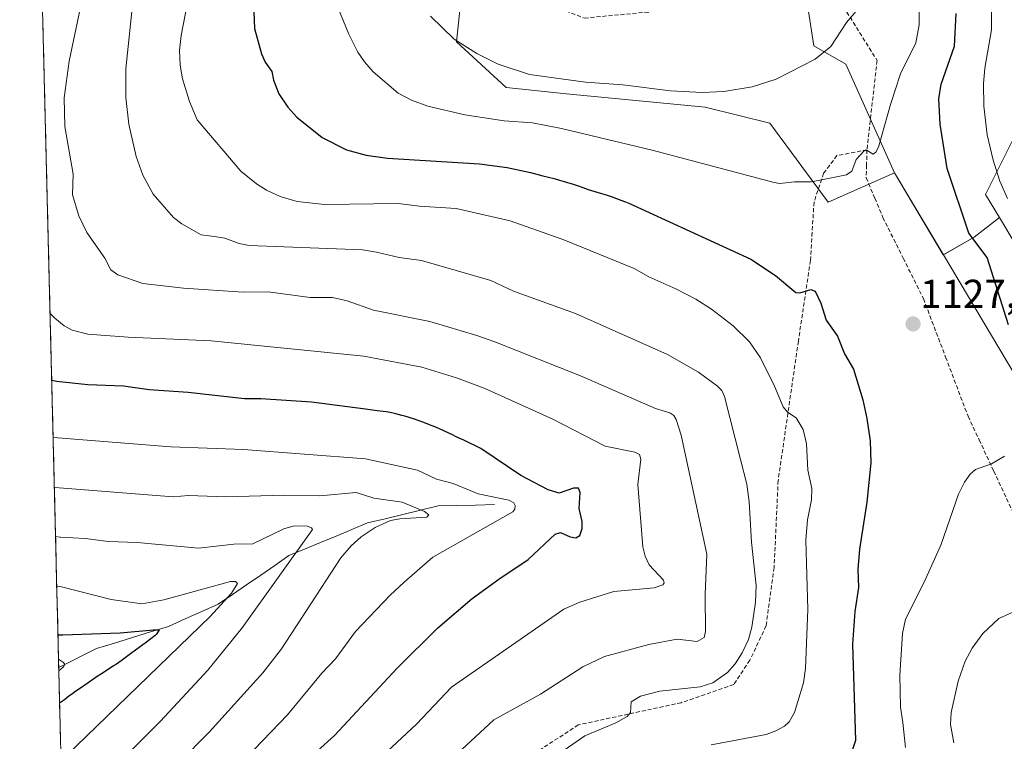
# Model space of a CAD drawing. Units: metres. Extents: x 668339 to 671798, y 4751316 to 4753713.
# Drawn here: x 668366 to 668610, y 4752126 to 4752305 of the extents above; entities that cross this region are included whole.
import ezdxf
from ezdxf.enums import TextEntityAlignment as Align

# ---------------------------------------------------------------- set-up
doc = ezdxf.new("R2010")
doc.units = ezdxf.units.M
doc.header["$MEASUREMENT"] = 0
doc.linetypes.add('TRAZOSX2', pattern=[1.5, 1, -0.5])
for name, color, linetype, lineweight in [('Arbolado forestal CxS', 92, 'Continuous', 0), ('Carátula', 7, 'Continuous', 5), ('Corriente natural lineal', 142, 'Continuous', 13), ('Curva de nivel maestra', 36, 'Continuous', 30), ('Curva de nivel normal', 36, 'Continuous', 0), ('Municipio CxS', 142, 'Continuous', 0), ('Pastizal CxS', 92, 'Continuous', 0), ('Punto de cota en terreno', 7, 'Continuous', 0), ('Rótulo de punto de cota en terreno', 19, 'Continuous', 0), ('Senda', 19, 'TRAZOSX2', 0)]:
    doc.layers.add(name, color=color, linetype=linetype, lineweight=lineweight)
doc.styles.add('Arial', font='txt', dxfattribs={"height": 0.2})

# ---------------------------------------------------------------- blocks, each defined once
blk = doc.blocks.new('*U154')
at = {"layer": 'Arbolado forestal CxS', "color": 92, "linetype": 'Continuous', "lineweight": 0}
blk.add_polyline3d([(668614.7093, 4752280.0683, 1114.7367), (668605.3013, 4752261.2527, 1121.3834), (668608.7471, 4752255.5097, 1121.371), (668602.5327, 4752250.6765, 1124.6329), (668594.8755, 4752246.3011, 1126.9529), (668582.7697, 4752266.5737, 1128.5368), (668570.7381, 4752293.4725, 1132.3623), (668562.7851, 4752298.0817, 1134.4588), (668560.9033, 4752310.3145, 1136.6742)], dxfattribs=at)
blk = doc.blocks.new('*U169')
at = {"layer": 'Curva de nivel normal', "color": 36, "linetype": 'Continuous', "lineweight": 0}
blk.add_polyline3d([(668394.31, 4752310.56, 1115), (668392.45, 4752292.33, 1115), (668392.44, 4752285.25, 1115), (668393.16, 4752278.69, 1115), (668394.97, 4752270.66, 1115), (668396.63, 4752266, 1115), (668399.22, 4752261.34, 1115), (668404.2, 4752255.53, 1115), (668406.25, 4752254.01, 1115), (668411.09, 4752251.24, 1115), (668414.36, 4752250.81, 1115), (668416.97, 4752250.41, 1115), (668420.5, 4752249.09, 1115), (668422.95, 4752248.59, 1115), (668450.99, 4752247.51, 1115), (668454.51, 4752247, 1115), (668460.12, 4752245.6, 1115), (668465.63, 4752244.86, 1115), (668482.79, 4752239.96, 1115), (668488.42, 4752237.34, 1115), (668503.78, 4752231.75, 1115), (668526.54, 4752221.63, 1115), (668534.26, 4752217.28, 1115), (668538.97, 4752213.8, 1115), (668540, 4752212.68, 1115), (668540.67, 4752211.25, 1115), (668544.67, 4752195.6, 1115), (668546.19, 4752189.49, 1115), (668546.83, 4752185.17, 1115), (668547.33, 4752175.16, 1115), (668548.54, 4752164.46, 1115), (668548.34, 4752160.34, 1115), (668547.45, 4752154.14, 1115), (668546.61, 4752151.02, 1115), (668545.02, 4752147.73, 1115), (668543.3, 4752145.02, 1115), (668541.4, 4752142.86, 1115), (668537.82, 4752140.37, 1115), (668534.66, 4752139.31, 1115), (668524.66, 4752138.29, 1115), (668519.88, 4752137.07, 1115), (668517.56, 4752135.66, 1115), (668517.41, 4752132.97, 1115), (668516.55, 4752132.01, 1115), (668513.8, 4752130.43, 1115), (668506.13, 4752127.17, 1115), (668497.18, 4752121.04, 1115)], dxfattribs=at)
blk = doc.blocks.new('*U170')
at = {"layer": 'Curva de nivel normal', "color": 36, "linetype": 'Continuous', "lineweight": 0}
blk.add_polyline3d([(668375.3, 4752164.25, 1080), (668376.49, 4752164.1, 1080), (668388.76, 4752161, 1080), (668396.36, 4752159.88, 1080), (668401.84, 4752160.88, 1080), (668418.36, 4752165.39, 1080), (668419.59, 4752165.45, 1080), (668420.06, 4752164.95, 1080), (668418.61, 4752162.55, 1080), (668413.32, 4752156.77, 1080), (668377.52, 4752122.2, 1080), (668376.37, 4752120.94, 1080), (668376.37, 4752120.94, 1080)], dxfattribs=at)
blk = doc.blocks.new('*U172')
at = {"layer": 'Curva de nivel normal', "color": 36, "linetype": 'Continuous', "lineweight": 0}
blk.add_polyline3d([(668382.61, 4752314.35, 1110), (668378.37, 4752294.22, 1110), (668377.16, 4752285.14, 1110), (668377.3, 4752278.11, 1110), (668379.39, 4752266.28, 1110), (668379.24, 4752261.19, 1110), (668380.81, 4752255.99, 1110), (668382.78, 4752251.86, 1110), (668387.25, 4752245.49, 1110), (668388.66, 4752242.61, 1110), (668390.43, 4752241.34, 1110), (668396.64, 4752239.23, 1110), (668406.7, 4752238.04, 1110), (668421.51, 4752237.05, 1110), (668427.67, 4752237.13, 1110), (668438.06, 4752235.74, 1110), (668443.56, 4752235.76, 1110), (668447.26, 4752234.87, 1110), (668453.72, 4752232.6, 1110), (668467.68, 4752229.77, 1110), (668479.38, 4752226.35, 1110), (668483.84, 4752224.73, 1110), (668505.05, 4752216.34, 1110), (668523.58, 4752208.23, 1110), (668527.15, 4752207.21, 1110), (668528.11, 4752206.51, 1110), (668528.74, 4752205.55, 1110), (668529.91, 4752201.65, 1110), (668536.3, 4752172.16, 1110), (668535.88, 4752162.22, 1110), (668535.94, 4752153.06, 1110), (668535.62, 4752151.58, 1110), (668533.95, 4752150.6, 1110), (668528.92, 4752151.14, 1110), (668521.97, 4752149.79, 1110), (668511, 4752146.81, 1110), (668505.62, 4752144.29, 1110), (668495.14, 4752137.54, 1110), (668483.52, 4752131.13, 1110), (668471.12, 4752119.58, 1110)], dxfattribs=at)
blk = doc.blocks.new('*U179')
at = {"layer": 'Curva de nivel normal', "color": 36, "linetype": 'Continuous', "lineweight": 0}
blk.add_polyline3d([(668588.87, 4752306.5, 1130), (668588.89, 4752303.24, 1130), (668588.07, 4752298.82, 1130), (668584.24, 4752291.08, 1130), (668581.76, 4752283.48, 1130), (668578.86, 4752272.97, 1130), (668578.17, 4752271.72, 1130), (668577.48, 4752271.24, 1130), (668576.03, 4752272.1, 1130), (668575.25, 4752272.06, 1130), (668573.33, 4752269.91, 1130), (668572.21, 4752267.05, 1130), (668570.93, 4752266.08, 1130), (668562.2, 4752264.34, 1130), (668558, 4752264.37, 1130), (668554.39, 4752263.96, 1130), (668552.98, 4752264.17, 1130), (668522.75, 4752272.19, 1130), (668500.3, 4752277.58, 1130), (668493.15, 4752278.95, 1130), (668486.15, 4752279.46, 1130), (668476.36, 4752280.95, 1130), (668467.19, 4752283.09, 1130), (668463.2, 4752284.57, 1130), (668459.89, 4752286.36, 1130), (668453.66, 4752291.63, 1130), (668451.49, 4752294.06, 1130), (668449.83, 4752296.5, 1130), (668447.63, 4752300.9, 1130), (668444.28, 4752309.22, 1130)], dxfattribs=at)
blk = doc.blocks.new('*U189')
at = {"layer": 'Curva de nivel normal', "color": 36, "linetype": 'Continuous', "lineweight": 0}
blk.add_polyline3d([(668375.75, 4752146.19, 1070), (668375.75, 4752146.19, 1070), (668376.95, 4752145.38, 1070), (668377.32, 4752144.84, 1070), (668376.98, 4752144.31, 1070), (668375.82, 4752143.33, 1070), (668375.82, 4752143.33, 1070)], dxfattribs=at)
blk = doc.blocks.new('*U203')
at = {"layer": 'Curva de nivel normal', "color": 36, "linetype": 'Continuous', "lineweight": 0}
blk.add_polyline3d([(668375, 4752176.53, 1085), (668376.1, 4752176.43, 1085), (668376.19, 4752176.42, 1085), (668382.34, 4752176.09, 1085), (668388.11, 4752175.35, 1085), (668395.18, 4752175.11, 1085), (668410.41, 4752173.65, 1085), (668419.2, 4752174.63, 1085), (668423.83, 4752174.71, 1085), (668431.58, 4752178.43, 1085), (668434.08, 4752179.19, 1085), (668437.43, 4752179.08, 1085), (668438.42, 4752178.72, 1085), (668438.63, 4752178.29, 1085), (668421.2, 4752153.94, 1085), (668412.74, 4752143.48, 1085), (668400.98, 4752130.86, 1085), (668383.46, 4752113.35, 1085), (668377.89, 4752107.03, 1085), (668377.61, 4752106.67, 1085), (668377.22, 4752106.13, 1085), (668377.01, 4752105.83, 1085), (668376.75, 4752105.37, 1085)], dxfattribs=at)
blk = doc.blocks.new('*U206')
at = {"layer": 'Curva de nivel normal', "color": 36, "linetype": 'Continuous', "lineweight": 0}
blk.add_polyline3d([(668610.06, 4752196.42, 1130), (668606.79, 4752194.55, 1130), (668602.86, 4752193.18, 1130), (668601.56, 4752192.02, 1130), (668600.08, 4752190.02, 1130), (668598.61, 4752187.02, 1130), (668594.24, 4752174.41, 1130), (668590.11, 4752165.28, 1130), (668585.52, 4752156.13, 1130), (668584.75, 4752152.53, 1130), (668584.13, 4752142.27, 1130), (668584.29, 4752134.28, 1130), (668584.87, 4752130.55, 1130), (668585.5, 4752124.31, 1130)], dxfattribs=at)
blk = doc.blocks.new('*U215')
at = {"layer": 'Curva de nivel normal', "color": 36, "linetype": 'Continuous', "lineweight": 0}
for points in [[(668610.73, 4752260.28, 1120), (668608.91, 4752264.57, 1120), (668607.22, 4752269.74, 1120), (668605.76, 4752276.02, 1120), (668604.88, 4752283.08, 1120), (668604.8, 4752288.69, 1120), (668605.13, 4752292.49, 1120), (668606.83, 4752301.98, 1120), (668606.85, 4752316.22, 1120)], [(668408.12, 4752310.95, 1120), (668406.09, 4752300.64, 1120), (668405.68, 4752296.92, 1120), (668405.84, 4752293.24, 1120), (668406.47, 4752289.87, 1120), (668408.18, 4752284.25, 1120), (668410.06, 4752279.69, 1120), (668420.93, 4752267.01, 1120), (668424.81, 4752263.9, 1120), (668427.29, 4752262.33, 1120), (668430.64, 4752260.76, 1120), (668434.86, 4752259.52, 1120), (668441.58, 4752258.78, 1120), (668459.86, 4752259.05, 1120), (668465.12, 4752258.36, 1120), (668474.24, 4752257.74, 1120), (668487.61, 4752254.72, 1120), (668500.91, 4752250.05, 1120), (668518.34, 4752242.93, 1120), (668521.92, 4752240.89, 1120), (668528.63, 4752237.92, 1120), (668533.56, 4752235.33, 1120), (668537.48, 4752232.82, 1120), (668542.8, 4752228.68, 1120), (668546.85, 4752224.72, 1120), (668549.62, 4752220.83, 1120), (668553.08, 4752213.82, 1120), (668555.19, 4752208.68, 1120), (668556.29, 4752207.35, 1120), (668558.46, 4752205.91, 1120), (668560.16, 4752203.02, 1120), (668560.96, 4752199.53, 1120), (668561.35, 4752193, 1120), (668562.33, 4752188.45, 1120), (668562.24, 4752185.68, 1120), (668561.27, 4752180.68, 1120), (668560.82, 4752175.69, 1120), (668561.35, 4752158.5, 1120), (668560.71, 4752143.88, 1120), (668560.24, 4752140.35, 1120), (668558.04, 4752133.02, 1120), (668556.67, 4752130.7, 1120), (668555.55, 4752129.63, 1120), (668553.43, 4752128.43, 1120), (668550.97, 4752127.52, 1120), (668537.38, 4752125.02, 1120)]]:
    blk.add_polyline3d(points, dxfattribs=at)
blk = doc.blocks.new('*U216')
at = {"layer": 'Curva de nivel normal', "color": 36, "linetype": 'Continuous', "lineweight": 0}
blk.add_polyline3d([(668373.64, 4752231.78, 1105), (668374.71, 4752230.73, 1105), (668374.86, 4752230.59, 1105), (668377.17, 4752228.73, 1105), (668379.13, 4752227.63, 1105), (668383.01, 4752226.69, 1105), (668392.95, 4752225.9, 1105), (668413.56, 4752225.03, 1105), (668451.38, 4752221.17, 1105), (668465.75, 4752218.48, 1105), (668474.29, 4752215.82, 1105), (668481.14, 4752213.26, 1105), (668498.2, 4752205.59, 1105), (668511.11, 4752198.95, 1105), (668518.5, 4752197.42, 1105), (668519.61, 4752196.89, 1105), (668519.97, 4752195.7, 1105), (668519.25, 4752189.4, 1105), (668520.48, 4752174.04, 1105), (668521.02, 4752171.73, 1105), (668522.06, 4752169.58, 1105), (668525.61, 4752165.75, 1105), (668525.7, 4752165.06, 1105), (668525.41, 4752164.59, 1105), (668523.24, 4752163.83, 1105), (668513.28, 4752162.95, 1105), (668504.84, 4752160.27, 1105), (668500.85, 4752158.56, 1105), (668473.1, 4752139.23, 1105), (668464.43, 4752130.07, 1105), (668449.84, 4752116.56, 1105)], dxfattribs=at)
blk = doc.blocks.new('*U223')
at = {"layer": 'Curva de nivel normal', "color": 36, "linetype": 'Continuous', "lineweight": 0}
blk.add_polyline3d([(668706.9, 4752108.33, 1135), (668682.8, 4752129.3, 1135), (668678.8, 4752132, 1135), (668667.02, 4752141.32, 1135), (668652.07, 4752151.19, 1135), (668648.36, 4752152.74, 1135), (668637.38, 4752158.95, 1135), (668633.58, 4752160.5, 1135), (668630.38, 4752161.32, 1135), (668628.89, 4752161.35, 1135), (668625.87, 4752160.64, 1135), (668621.79, 4752160.49, 1135), (668618.41, 4752159.41, 1135), (668613.78, 4752158.53, 1135), (668608.64, 4752156.23, 1135), (668604.7, 4752152.55, 1135), (668601.98, 4752148.93, 1135), (668600.25, 4752145.68, 1135), (668598.51, 4752140.75, 1135), (668596.8, 4752133.02, 1135), (668596.67, 4752130.02, 1135), (668597.5, 4752125.47, 1135)], dxfattribs=at)
blk = doc.blocks.new('*U226')
at = {"layer": 'Curva de nivel normal', "color": 36, "linetype": 'Continuous', "lineweight": 0}
blk.add_polyline3d([(668374.7, 4752188.75, 1090), (668375.89, 4752188.62, 1090), (668404.16, 4752186.39, 1090), (668407.97, 4752186.74, 1090), (668417.21, 4752186.38, 1090), (668431.61, 4752186.77, 1090), (668440.44, 4752186.64, 1090), (668449.48, 4752187.47, 1090), (668453.87, 4752186.08, 1090), (668460.87, 4752185.05, 1090), (668466.39, 4752182.74, 1090), (668467.47, 4752181.95, 1090), (668466.96, 4752181.37, 1090), (668460.26, 4752180.94, 1090), (668457.99, 4752180.5, 1090), (668454.17, 4752178.81, 1090), (668450.68, 4752176.51, 1090), (668448.21, 4752174.27, 1090), (668445.69, 4752171.32, 1090), (668437.17, 4752158.27, 1090), (668430.95, 4752148.78, 1090), (668426.33, 4752142.82, 1090), (668413.03, 4752128.11, 1090), (668390.58, 4752105.43, 1090)], dxfattribs=at)
blk = doc.blocks.new('*U229')
at = {"layer": 'Curva de nivel normal', "color": 36, "linetype": 'Continuous', "lineweight": 0}
blk.add_polyline3d([(668374.4, 4752201.04, 1095), (668375.59, 4752200.96, 1095), (668403.52, 4752198.76, 1095), (668421.53, 4752198.07, 1095), (668451.8, 4752195.83, 1095), (668464.64, 4752192.98, 1095), (668469.35, 4752190.78, 1095), (668473.46, 4752189.7, 1095), (668479.65, 4752187.12, 1095), (668487.26, 4752185.57, 1095), (668488.48, 4752184.86, 1095), (668488.86, 4752184.25, 1095), (668488.78, 4752183.34, 1095), (668488.26, 4752182.71, 1095), (668468.42, 4752171.41, 1095), (668461.38, 4752165.29, 1095), (668457.87, 4752162.07, 1095), (668449.27, 4752153.03, 1095), (668444.31, 4752146.3, 1095), (668440.97, 4752142.72, 1095), (668432.44, 4752132.43, 1095), (668397.41, 4752096.02, 1095)], dxfattribs=at)
blk = doc.blocks.new('*U245')
at = {"layer": 'Curva de nivel normal', "color": 36, "linetype": 'Continuous', "lineweight": 0}
blk.add_polyline3d([(668573.71, 4752307.09, 1135), (668570.89, 4752303.79, 1135), (668567.01, 4752297.84, 1135), (668563.17, 4752294.74, 1135), (668553.51, 4752289.82, 1135), (668547.56, 4752287.92, 1135), (668540.55, 4752286.74, 1135), (668535.11, 4752286.47, 1135), (668527.27, 4752286.88, 1135), (668515.54, 4752288.41, 1135), (668506.24, 4752289.03, 1135), (668492.38, 4752290.93, 1135), (668484.63, 4752293.51, 1135), (668479.34, 4752296.16, 1135), (668473.75, 4752299.72, 1135), (668467.89, 4752305.35, 1135)], dxfattribs=at)
blk = doc.blocks.new('*U249')
at = {"layer": 'Curva de nivel maestra', "color": 36, "linetype": 'Continuous', "lineweight": 30}
for points in [[(668611.02, 4752228.97, 1125), (668605.7, 4752245.6, 1125), (668601.16, 4752251.64, 1125), (668595.85, 4752267.65, 1125), (668594.09, 4752278.64, 1125), (668593.77, 4752284.92, 1125), (668594.32, 4752288.54, 1125), (668597.63, 4752297.94, 1125), (668598.06, 4752306.04, 1125)], [(668423.98, 4752310.91, 1125), (668424.28, 4752302.35, 1125), (668426, 4752296.09, 1125), (668426.92, 4752294.04, 1125), (668428.53, 4752291.68, 1125), (668429.01, 4752289.53, 1125), (668430.34, 4752286.19, 1125), (668432.5, 4752282.85, 1125), (668434.77, 4752280.36, 1125), (668441.05, 4752275.31, 1125), (668447.03, 4752272.29, 1125), (668451.94, 4752271, 1125), (668457.25, 4752270.21, 1125), (668479.98, 4752268.82, 1125), (668486.83, 4752267.92, 1125), (668492.6, 4752266.66, 1125), (668495.65, 4752265.9, 1125), (668498.48, 4752265.16, 1125), (668499.8, 4752264.79, 1125), (668501.01, 4752264.44, 1125), (668503.16, 4752263.78, 1125), (668504.96, 4752263.18, 1125), (668506.93, 4752262.51, 1125), (668507.77, 4752262.23, 1125), (668509.42, 4752261.72, 1125), (668511.6, 4752261.06, 1125), (668512.9, 4752260.62, 1125), (668515.02, 4752259.85, 1125), (668516.2, 4752259.39, 1125), (668517.01, 4752259.06, 1125), (668547.22, 4752245.23, 1125), (668553.28, 4752241.15, 1125), (668558.31, 4752237, 1125), (668559.31, 4752236.9, 1125), (668562.06, 4752237.69, 1125), (668563.15, 4752237.3, 1125), (668564.51, 4752234.36, 1125), (668565.86, 4752230.12, 1125), (668568.69, 4752226.17, 1125), (668570.43, 4752221.82, 1125), (668572.62, 4752217.96, 1125), (668574.92, 4752210.36, 1125), (668575.96, 4752205.74, 1125), (668576.78, 4752200.23, 1125), (668576.95, 4752194.78, 1125), (668575.96, 4752185.08, 1125), (668574.14, 4752173.46, 1125), (668573.72, 4752168.41, 1125), (668573.86, 4752163.9, 1125), (668572.94, 4752158.03, 1125), (668572.34, 4752149.91, 1125), (668573.09, 4752126.02, 1125), (668572.23, 4752123.29, 1125)]]:
    blk.add_polyline3d(points, dxfattribs=at)
blk = doc.blocks.new('*U254')
at = {"layer": 'Curva de nivel maestra', "color": 36, "linetype": 'Continuous', "lineweight": 30}
blk.add_polyline3d([(668375.6, 4752152.24, 1075), (668375.6, 4752152.24, 1075), (668376.19, 4752152.21, 1075), (668376.79, 4752152.21, 1075), (668391.03, 4752152.7, 1075), (668399.3, 4752153.49, 1075), (668400.7, 4752153.44, 1075), (668400.02, 4752152.39, 1075), (668399.67, 4752152.07, 1075), (668398.64, 4752151.23, 1075), (668397.18, 4752150.14, 1075), (668393.92, 4752147.77, 1075), (668391.91, 4752146.24, 1075), (668391.27, 4752145.78, 1075), (668390.1, 4752144.98, 1075), (668389.39, 4752144.51, 1075), (668388.27, 4752143.79, 1075), (668386.41, 4752142.6, 1075), (668385.29, 4752141.86, 1075), (668382.23, 4752139.79, 1075), (668379.73, 4752138.02, 1075), (668379.17, 4752137.61, 1075), (668378.33, 4752137, 1075), (668377.18, 4752136.15, 1075), (668376.01, 4752135.28, 1075)], dxfattribs=at)
blk = doc.blocks.new('*U259')
at = {"layer": 'Curva de nivel maestra', "color": 36, "linetype": 'Continuous', "lineweight": 30}
blk.add_polyline3d([(668439.87, 4752123.47, 1100), (668444.12, 4752127.31, 1100), (668459.57, 4752143.94, 1100), (668469.67, 4752153.97, 1100), (668478.15, 4752161.17, 1100), (668484.79, 4752166.03, 1100), (668492.09, 4752170.84, 1100), (668498.72, 4752177.14, 1100), (668500.05, 4752177.54, 1100), (668502.47, 4752176.45, 1100), (668503.86, 4752176.24, 1100), (668504.82, 4752176.85, 1100), (668505.47, 4752178.55, 1100), (668505.42, 4752180.25, 1100), (668504.66, 4752183.47, 1100), (668504.9, 4752187.48, 1100), (668504.56, 4752188.51, 1100), (668503.27, 4752188.54, 1100), (668499.75, 4752187.3, 1100), (668497.03, 4752188.09, 1100), (668490.22, 4752191.7, 1100), (668480.34, 4752198.36, 1100), (668476.1, 4752200.42, 1100), (668475.53, 4752200.67, 1100), (668474.19, 4752201.27, 1100), (668473.31, 4752201.7, 1100), (668471.31, 4752202.66, 1100), (668470.07, 4752203.22, 1100), (668469.36, 4752203.52, 1100), (668468.32, 4752203.95, 1100), (668465.98, 4752204.84, 1100), (668464.15, 4752205.49, 1100), (668462.37, 4752206.08, 1100), (668461.53, 4752206.34, 1100), (668460.75, 4752206.56, 1100), (668459.28, 4752206.94, 1100), (668457.86, 4752207.23, 1100), (668456.88, 4752207.4, 1100), (668454.67, 4752207.71, 1100), (668451.74, 4752208.07, 1100), (668438.41, 4752209.78, 1100), (668425.82, 4752210.67, 1100), (668421.8, 4752210.66, 1100), (668407.84, 4752212.18, 1100), (668398.16, 4752212.85, 1100), (668391.85, 4752213.75, 1100), (668382.96, 4752214.11, 1100), (668375.25, 4752214.93, 1100), (668374.9, 4752214.99, 1100), (668374.05, 4752215.17, 1100)], dxfattribs=at)
blk = doc.blocks.new('5PATER')
at = {"layer": 'Carátula', "linetype": 'Continuous', "lineweight": 5}
h = blk.add_hatch(color=250, dxfattribs=at)
edge = h.paths.add_edge_path()
edge.add_ellipse((0, 0.01), major_axis=(-1.33, -1.34), ratio=0.999422, start_angle=0, end_angle=360)

msp = doc.modelspace()

# ---------------------------------------------------------------- linework, layer by layer
at = {"layer": 'Arbolado forestal CxS', "color": 92, "linetype": 'Continuous', "lineweight": 0}
for points in [[(668582.77, 4752266.57, 1128.54), (668570.74, 4752293.47, 1132.36), (668562.79, 4752298.08, 1134.46), (668560.9, 4752310.31, 1136.67), (668553.38, 4752329.13, 1138.88), (668547.73, 4752347.01, 1139.3), (668537.38, 4752361.13, 1140.51), (668522.15, 4752384.79, 1139.37), (668525.23, 4752410.49, 1138.02), (668505.39, 4752419.46, 1140.48), (668499.74, 4752460.87, 1142.79), (668495.98, 4752499.44, 1142.39), (668480.21, 4752548.85, 1150.46), (668475.25, 4752555.87, 1151.58), (668457.62, 4752568.52, 1152.57), (668434.57, 4752582.61, 1152.81), (668415.36, 4752599.27, 1154.94), (668415.36, 4752631.29, 1166.26), (668434.57, 4752656.92, 1176.87), (668445.45, 4752661.75, 1179.13)], [(668582.77, 4752266.57, 1128.54), (668566.33, 4752259.38, 1128.16), (668551.94, 4752278.91, 1132.09), (668535.88, 4752282.85, 1133.05), (668501.55, 4752286.19, 1132.24), (668486.57, 4752287.73, 1131.77), (668474.33, 4752299.02, 1134.38), (668475.28, 4752308.43, 1136.62), (668482.8, 4752338.54, 1140.53), (668488.45, 4752368.65, 1140.13), (668487.21, 4752401.23, 1137.63), (668483.1, 4752450.58, 1138.1), (668470.77, 4752478.33, 1137.77), (668443.03, 4752524.59, 1139.54), (668437.19, 4752537.47, 1141.7), (668415.29, 4752554.4, 1142.36), (668404.81, 4752558.21, 1142.78), (668403.99, 4752558.51, 1142.99), (668394.43, 4752553.2, 1142.96), (668376.25, 4752543.09, 1144.94), (668366.22, 4752533.73, 1145.62)], [(668382.23, 4751882.6, 1123.15), (668367.93, 4752464.03, 1123.44)], [(668367.93, 4752464.03, 1123.44), (668382.23, 4751882.6, 1123.15)], [(668697.5, 4752368.5, 1073.61), (668686.21, 4752353.45, 1080.15), (668656.11, 4752334.63, 1093.11), (668644.82, 4752313.94, 1096.8), (668631.64, 4752304.53, 1103.5), (668614.71, 4752280.07, 1114.74), (668605.3, 4752261.25, 1121.38), (668608.75, 4752255.51, 1121.37)], [(668697.5, 4752368.5, 1073.61), (668686.21, 4752353.45, 1080.15), (668656.11, 4752334.63, 1093.11), (668644.82, 4752313.94, 1096.8), (668631.64, 4752304.53, 1103.5), (668614.71, 4752280.07, 1114.74), (668605.3, 4752261.25, 1121.38), (668608.75, 4752255.51, 1121.37)], [(668475.28, 4752308.43, 1136.62), (668474.33, 4752299.02, 1134.38), (668486.57, 4752287.73, 1131.77), (668501.55, 4752286.19, 1132.24), (668535.88, 4752282.85, 1133.05), (668551.94, 4752278.91, 1132.09), (668566.33, 4752259.38, 1128.16), (668582.77, 4752266.57, 1128.54), (668594.88, 4752246.3, 1126.95), (668624.67, 4752196.41, 1128.19)], [(668616.59, 4752242.44, 1119.67), (668608.75, 4752255.51, 1121.37), (668605.3, 4752261.25, 1121.38), (668614.71, 4752280.07, 1114.74)], [(668582.77, 4752266.57, 1128.54), (668594.88, 4752246.3, 1126.95)], [(668582.77, 4752266.57, 1128.54), (668594.88, 4752246.3, 1126.95)], [(668608.75, 4752255.51, 1121.37), (668602.53, 4752250.68, 1124.63), (668594.88, 4752246.3, 1126.95)], [(668608.75, 4752255.51, 1121.37), (668616.59, 4752242.44, 1119.67), (668637.29, 4752221.74, 1115.27), (668654.22, 4752204.8, 1114.71), (668666.03, 4752200.59, 1112.72), (668680.56, 4752195.4, 1110.23), (668705.03, 4752187.87, 1106.73), (668733.25, 4752180.34, 1102.18), (668744.54, 4752174.7, 1100.53), (668759.59, 4752161.53, 1100.58), (668772.76, 4752157.76, 1097.49), (668787.85, 4752165.31, 1090.67)], [(668666.58, 4751965.63, 1155.74), (668671.93, 4751953.69, 1152.04), (668679.46, 4751942.4, 1148.03), (668695.45, 4751938.64, 1141.29), (668705.8, 4751947.11, 1138.92), (668709.57, 4751957.46, 1139.01), (668706.75, 4751982.86, 1144.05), (668706.75, 4752002.62, 1149.14), (668697.34, 4752022.38, 1158.05), (668686.99, 4752042.14, 1158.19), (668674.75, 4752064.73, 1155.55), (668660.89, 4752100.36, 1149.26), (668654.05, 4752171.99, 1128.02), (668624.67, 4752196.41, 1128.19), (668594.88, 4752246.3, 1126.95)]]:
    msp.add_polyline3d(points, dxfattribs=at)
at = {"layer": 'Corriente natural lineal', "color": 142, "linetype": 'Continuous', "lineweight": 13}
msp.add_polyline3d([(668483.7, 4752184.46, 1093.7), (668479.05, 4752184.35, 1092.62), (668474.41, 4752184.24, 1091.75), (668469.76, 4752184.13, 1091), (668465.39, 4752183.08, 1090.25), (668461.01, 4752182.03, 1089.81), (668456.64, 4752180.97, 1089.43), (668452.26, 4752179.92, 1088.58), (668448.37, 4752178.3, 1087.74), (668444.48, 4752176.68, 1087.32), (668440.59, 4752175.06, 1086.76), (668436.7, 4752173.44, 1085.74), (668432.81, 4752171.82, 1083.99), (668429.31, 4752169.42, 1083.05), (668425.81, 4752167.02, 1081.86), (668422.31, 4752164.62, 1081.13), (668418.81, 4752162.22, 1080.21), (668415.31, 4752159.82, 1079.51), (668411.21, 4752157.98, 1077.42), (668407.1, 4752156.15, 1077.33), (668403, 4752154.31, 1076.15), (668398.54, 4752152.93, 1075.43), (668394.09, 4752151.56, 1075.05), (668389.63, 4752150.18, 1073.56), (668385.17, 4752148.8, 1071.92), (668382.05, 4752147.24, 1071.59), (668378.92, 4752145.67, 1071.09), (668375.8, 4752144.11, 1069.85)], dxfattribs=at)
at = {"layer": 'Municipio CxS', "color": 142, "linetype": 'Continuous', "lineweight": 0}
msp.add_polyline3d([(668376.27, 4752125.09, 1078.35), (668376.14, 4752130.09, 1076.49), (668376.02, 4752135.08, 1074.7), (668375.9, 4752140.08, 1072.09), (668375.77, 4752145.08, 1070.24), (668375.65, 4752150.07, 1072.93), (668375.53, 4752155.07, 1076.54), (668375.41, 4752160.06, 1078.68), (668375.28, 4752165.06, 1080.13), (668375.16, 4752170.06, 1082.11), (668375.04, 4752175.05, 1084.24), (668374.91, 4752180.05, 1086.19), (668374.79, 4752185.05, 1088.28), (668374.67, 4752190.04, 1090.29), (668374.55, 4752195.04, 1092.37), (668374.42, 4752200.04, 1094.3), (668374.3, 4752205.03, 1096.18), (668374.18, 4752210.03, 1098.08), (668374.05, 4752215.03, 1099.7), (668373.93, 4752220.02, 1101.47), (668373.81, 4752225.02, 1103.13), (668373.69, 4752230.02, 1104.42), (668373.56, 4752235.01, 1105.32), (668373.44, 4752240.01, 1106.02), (668373.32, 4752245.01, 1106.58), (668373.19, 4752250, 1107.2), (668373.07, 4752255, 1107.78), (668372.95, 4752259.99, 1107.93), (668372.83, 4752264.99, 1107.99), (668372.7, 4752269.99, 1107.96), (668372.58, 4752274.98, 1107.91), (668372.46, 4752279.98, 1108.09), (668372.34, 4752284.98, 1108.23), (668372.21, 4752289.97, 1107.98), (668372.09, 4752294.97, 1107.65), (668371.97, 4752299.97, 1107.11), (668371.84, 4752304.96, 1106.49)], dxfattribs=at)
at = {"layer": 'Pastizal CxS', "color": 92, "linetype": 'Continuous', "lineweight": 0}
for points in [[(668582.77, 4752266.57, 1128.54), (668570.74, 4752293.47, 1132.36), (668562.79, 4752298.08, 1134.46), (668560.9, 4752310.31, 1136.67), (668553.38, 4752329.13, 1138.88), (668547.73, 4752347.01, 1139.3), (668537.38, 4752361.13, 1140.51), (668522.15, 4752384.79, 1139.37), (668525.23, 4752410.49, 1138.02), (668505.39, 4752419.46, 1140.48), (668499.74, 4752460.87, 1142.79), (668495.98, 4752499.44, 1142.39), (668480.21, 4752548.85, 1150.46), (668475.25, 4752555.87, 1151.58), (668457.62, 4752568.52, 1152.57), (668434.57, 4752582.61, 1152.81), (668415.36, 4752599.27, 1154.94), (668415.36, 4752631.29, 1166.26), (668434.57, 4752656.92, 1176.87), (668445.45, 4752661.75, 1179.13)], [(668582.77, 4752266.57, 1128.54), (668566.33, 4752259.38, 1128.16), (668551.94, 4752278.91, 1132.09), (668535.88, 4752282.85, 1133.05), (668501.55, 4752286.19, 1132.24), (668486.57, 4752287.73, 1131.77), (668474.33, 4752299.02, 1134.38), (668475.28, 4752308.43, 1136.62), (668482.8, 4752338.54, 1140.53), (668488.45, 4752368.65, 1140.13), (668487.21, 4752401.23, 1137.63), (668483.1, 4752450.58, 1138.1), (668470.77, 4752478.33, 1137.77), (668443.03, 4752524.59, 1139.54), (668437.19, 4752537.47, 1141.7), (668415.29, 4752554.4, 1142.36), (668404.81, 4752558.21, 1142.78), (668403.99, 4752558.51, 1142.99), (668394.43, 4752553.2, 1142.96), (668376.25, 4752543.09, 1144.94), (668366.22, 4752533.73, 1145.62)], [(668560.9, 4752310.31, 1136.67), (668562.79, 4752298.08, 1134.46), (668570.74, 4752293.47, 1132.36), (668582.77, 4752266.57, 1128.54), (668566.33, 4752259.38, 1128.16), (668566.33, 4752259.38, 1128.16), (668551.94, 4752278.91, 1132.09), (668535.88, 4752282.85, 1133.05), (668501.55, 4752286.19, 1132.24), (668486.57, 4752287.73, 1131.77), (668474.33, 4752299.02, 1134.38), (668475.28, 4752308.43, 1136.62)], [(668660.89, 4752100.36, 1149.26), (668654.05, 4752171.99, 1128.02), (668624.67, 4752196.41, 1128.19), (668594.88, 4752246.3, 1126.95), (668602.53, 4752250.68, 1124.63), (668608.75, 4752255.51, 1121.37), (668616.59, 4752242.44, 1119.67), (668637.29, 4752221.74, 1115.27), (668654.22, 4752204.8, 1114.71), (668666.03, 4752200.59, 1112.72), (668680.56, 4752195.4, 1110.23), (668705.03, 4752187.87, 1106.73), (668733.25, 4752180.34, 1102.18), (668744.54, 4752174.7, 1100.53), (668759.59, 4752161.53, 1100.58), (668772.76, 4752157.76, 1097.49), (668787.85, 4752165.31, 1090.67), (668805.41, 4752150.04, 1090), (668823.93, 4752132.84, 1084.75), (668814.67, 4752123.58, 1089.91)], [(668608.75, 4752255.51, 1121.37), (668602.53, 4752250.68, 1124.63), (668594.88, 4752246.3, 1126.95)], [(668608.75, 4752255.51, 1121.37), (668616.59, 4752242.44, 1119.67), (668637.29, 4752221.74, 1115.27), (668654.22, 4752204.8, 1114.71), (668666.03, 4752200.59, 1112.72), (668680.56, 4752195.4, 1110.23), (668705.03, 4752187.87, 1106.73), (668733.25, 4752180.34, 1102.18), (668744.54, 4752174.7, 1100.53), (668759.59, 4752161.53, 1100.58), (668772.76, 4752157.76, 1097.49), (668787.85, 4752165.31, 1090.67)], [(668666.58, 4751965.63, 1155.74), (668671.93, 4751953.69, 1152.04), (668679.46, 4751942.4, 1148.03), (668695.45, 4751938.64, 1141.29), (668705.8, 4751947.11, 1138.92), (668709.57, 4751957.46, 1139.01), (668706.75, 4751982.86, 1144.05), (668706.75, 4752002.62, 1149.14), (668697.34, 4752022.38, 1158.05), (668686.99, 4752042.14, 1158.19), (668674.75, 4752064.73, 1155.55), (668660.89, 4752100.36, 1149.26), (668654.05, 4752171.99, 1128.02), (668624.67, 4752196.41, 1128.19), (668594.88, 4752246.3, 1126.95)]]:
    msp.add_polyline3d(points, dxfattribs=at)
at = {"layer": 'Senda', "color": 19, "linetype": 'TRAZOSX2', "lineweight": 0}
for points in [[(668366.12, 4752537.69), (668381.47, 4752550.42), (668397.47, 4752560.92), (668410.97, 4752563.42), (668420.97, 4752558.42), (668448.97, 4752529.92), (668468.97, 4752496.92), (668478.47, 4752473.92), (668485.97, 4752440.92), (668490.97, 4752402.42), (668490.97, 4752384.42), (668487.47, 4752362.42), (668481.97, 4752351.92), (668478.47, 4752342.42), (668478.47, 4752331.42), (668482.47, 4752319.42), (668492.97, 4752309.92), (668505.97, 4752304.92), (668537.97, 4752307.92), (668559.47, 4752309.92), (668570.97, 4752306.42), (668578.47, 4752294.42), (668575.97, 4752272.31)], [(668575.97, 4752272.31), (668568.54, 4752270.87), (668565.23, 4752266.5), (668562.85, 4752259.36), (668561.97, 4752244.92), (668558.97, 4752224.92), (668553.97, 4752190.42), (668552.97, 4752168.92), (668550.97, 4752154.42), (668546.97, 4752145.92), (668542.97, 4752139.92), (668529.97, 4752135.42), (668504.47, 4752129.92), (668481.47, 4752114.92), (668460.47, 4752098.92), (668442.97, 4752085.92), (668429.47, 4752067.92), (668413.97, 4752048.42), (668395.97, 4752024.92), (668384.97, 4752006.42), (668379.55, 4751991.51), (668379.55, 4751991.51)], [(668575.97, 4752272.31), (668575.85, 4752268.54), (668575.77, 4752265.35), (668577.9, 4752260.31), (668579.9, 4752255.56), (668584.94, 4752245.47), (668589.94, 4752235.47), (668595.44, 4752220.97), (668601, 4752206.34), (668603.74, 4752200.5), (668607.36, 4752192.75), (668612, 4752182.86), (668615.62, 4752175.11), (668619.5, 4752169.99), (668624.66, 4752163.14), (668628.54, 4752158.01), (668631.23, 4752154.45), (668639.73, 4752145.45), (668648.36, 4752136.23), (668654.14, 4752126.99), (668660.66, 4752116.57)]]:
    msp.add_lwpolyline(points, dxfattribs=at)

# ---------------------------------------------------------------- block references
at = {"layer": 'Arbolado forestal CxS', "color": 92, "linetype": 'Continuous', "lineweight": 0}
msp.add_blockref('*U154', (0, 0), dxfattribs=at)
at = {"layer": 'Curva de nivel maestra', "color": 36, "linetype": 'Continuous', "lineweight": 30}
for name in ['*U254', '*U259', '*U249']:
    msp.add_blockref(name, (0, 0), dxfattribs=at)
at = {"layer": 'Curva de nivel normal', "color": 36, "linetype": 'Continuous', "lineweight": 0}
for name in ['*U189', '*U226', '*U203', '*U170', '*U169', '*U172', '*U216', '*U229', '*U215', '*U179', '*U245', '*U206', '*U223']:
    msp.add_blockref(name, (0, 0), dxfattribs=at)
at = {"layer": 'Punto de cota en terreno', "linetype": 'Continuous', "lineweight": 0}
msp.add_blockref('5PATER', (668587.38, 4752229.18, 1127.61), dxfattribs=at)

# ---------------------------------------------------------------- texts
at = {"layer": 'Rótulo de punto de cota en terreno', "color": 19, "linetype": 'Continuous', "lineweight": 0, "style": 'Arial'}
msp.add_text('1127,61', height=7, dxfattribs=at).set_placement((668589.14, 4752230.94), align=Align.BOTTOM_LEFT)

doc.saveas('drawing.dxf')
